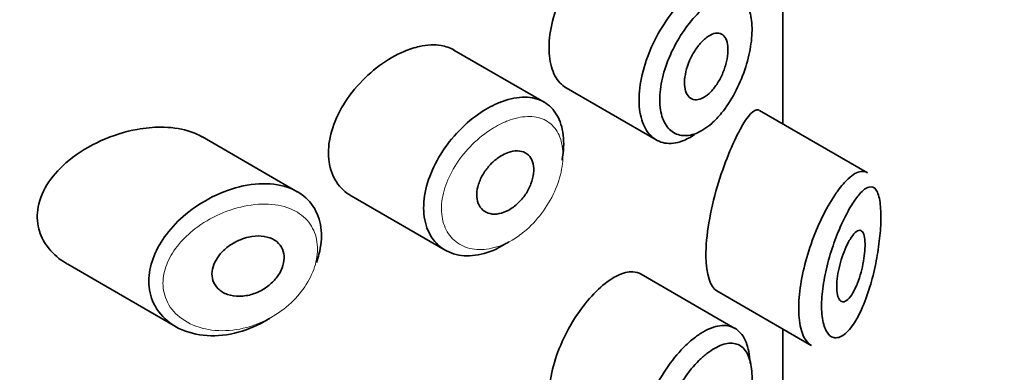
# Model space of a CAD drawing. Units: millimetres. Extents: x 0 to 1478, y 0 to 1758.
# Drawn here: x 1086 to 1100, y 494 to 499 of the extents above; entities that cross this region are included whole.
import ezdxf
from ezdxf import colors
from ezdxf.entities.mleader import LeaderData, LeaderLine
from ezdxf.math import Vec2, Vec3

# ---------------------------------------------------------------- set-up
doc = ezdxf.new("R2010")
doc.units = ezdxf.units.MM
doc.layers.add('DV6_Défaut', color=7, linetype='Continuous')
doc.layers.add('Défaut', color=7, linetype='Continuous')

# ---------------------------------------------------------------- blocks, each defined once
blk = doc.blocks.new('_DOT')
at = {"color": 0}
blk.add_line((0, 0), (-1, 0), dxfattribs=at)
at = {"color": 0, "const_width": 0.333}
blk.add_lwpolyline([(-0.1665, 0, 1), (0.1665, 0, 1)], format="xyb", close=True, dxfattribs=at)
blk = doc.blocks.new('SE5')
at = {"layer": 'DV6_Défaut', "color": 7, "linetype": 'Continuous', "lineweight": 35}
for p, q in [((1097.167, 499.316), (1097.167, 497.304)), ((1097.167, 497.304), (1097.167, 499.316)), ((1097.17, 497.302), (1097.17, 499.314)), ((1093.808, 497.61), (1092.538, 498.343)), ((1094.118, 497.811), (1095.386, 497.079)), ((1098.358, 496.617), (1096.839, 497.493)), ((1090.334, 496.35), (1089, 497.12)), ((1091.094, 496.29), (1092.415, 495.527)), ((1087.102, 495.329), (1088.622, 494.452)), ((1096.493, 494.427), (1095.174, 495.189)), ((1096.237, 494.954), (1097.567, 494.186)), ((1097.167, 494.417), (1097.167, 492.405)), ((1097.167, 492.405), (1097.167, 494.417)), ((1097.17, 492.403), (1097.17, 494.415))]:
    blk.add_line(p, q, dxfattribs=at)
for points, knots in [([(1094.667, 499.957), (1094.584, 499.892), (1094.498, 499.806), (1094.415, 499.708), (1094.333, 499.609), (1094.253, 499.495), (1094.183, 499.374), (1094.113, 499.254), (1094.051, 499.124), (1094.002, 498.994), (1093.954, 498.865), (1093.918, 498.733), (1093.898, 498.609), (1093.877, 498.484), (1093.872, 498.364), (1093.883, 498.258), (1093.894, 498.152), (1093.921, 498.056), (1093.961, 497.98), (1094.001, 497.905), (1094.055, 497.847), (1094.118, 497.811)], [0, 0, 0, 0, 0.144089, 0.144089, 0.144089, 0.288261, 0.288261, 0.288261, 0.431303, 0.431303, 0.431303, 0.573812, 0.573812, 0.573812, 0.716333, 0.716333, 0.716333, 0.858915, 0.858915, 0.858915, 1, 1, 1, 1]), ([(1095.926, 497.155), (1095.869, 497.116), (1095.811, 497.085), (1095.755, 497.064), (1095.668, 497.032), (1095.583, 497.022), (1095.507, 497.035), (1095.431, 497.048), (1095.363, 497.084), (1095.308, 497.139), (1095.253, 497.195), (1095.209, 497.271), (1095.182, 497.362), (1095.154, 497.453), (1095.141, 497.561), (1095.144, 497.677), (1095.148, 497.793), (1095.167, 497.92), (1095.201, 498.048), (1095.235, 498.177), (1095.284, 498.309), (1095.343, 498.435), (1095.403, 498.561), (1095.475, 498.684), (1095.553, 498.794), (1095.631, 498.905), (1095.717, 499.006), (1095.804, 499.089), (1095.848, 499.131), (1095.892, 499.169), (1095.937, 499.202)], [0, 0, 0, 0, 0.071464, 0.071464, 0.071464, 0.181724, 0.181724, 0.181724, 0.291336, 0.291336, 0.291336, 0.400434, 0.400434, 0.400434, 0.509389, 0.509389, 0.509389, 0.61833, 0.61833, 0.61833, 0.727248, 0.727248, 0.727248, 0.83613, 0.83613, 0.83613, 0.945104, 0.945104, 0.945104, 1, 1, 1, 1]), ([(1096.099, 498.971), (1096.062, 498.942), (1096.025, 498.909), (1095.988, 498.873), (1095.915, 498.801), (1095.843, 498.714), (1095.777, 498.618), (1095.713, 498.525), (1095.653, 498.422), (1095.603, 498.316), (1095.553, 498.21), (1095.512, 498.098), (1095.484, 497.989), (1095.455, 497.881), (1095.439, 497.774), (1095.436, 497.677), (1095.433, 497.579), (1095.444, 497.489), (1095.467, 497.413), (1095.491, 497.336), (1095.527, 497.273), (1095.573, 497.227), (1095.62, 497.181), (1095.677, 497.152), (1095.74, 497.142), (1095.804, 497.133), (1095.875, 497.143), (1095.947, 497.171), (1096.02, 497.2), (1096.095, 497.248), (1096.167, 497.311), (1096.215, 497.353), (1096.262, 497.403), (1096.306, 497.458), (1096.374, 497.54), (1096.438, 497.637), (1096.493, 497.741), (1096.547, 497.843), (1096.595, 497.953), (1096.632, 498.064), (1096.669, 498.173), (1096.697, 498.285), (1096.714, 498.391), (1096.731, 498.497), (1096.738, 498.6), (1096.733, 498.69), (1096.729, 498.782), (1096.713, 498.864), (1096.687, 498.929), (1096.66, 498.995), (1096.622, 499.046), (1096.575, 499.077), (1096.528, 499.109), (1096.471, 499.122), (1096.409, 499.116), (1096.347, 499.111), (1096.277, 499.086), (1096.206, 499.044), (1096.171, 499.024), (1096.135, 498.999), (1096.099, 498.971)], [0, 0, 0, 0, 0.027121, 0.027121, 0.027121, 0.081436, 0.081436, 0.081436, 0.134239, 0.134239, 0.134239, 0.187417, 0.187417, 0.187417, 0.240438, 0.240438, 0.240438, 0.29345, 0.29345, 0.29345, 0.346671, 0.346671, 0.346671, 0.400388, 0.400388, 0.400388, 0.454683, 0.454683, 0.454683, 0.509065, 0.509065, 0.509065, 0.544829, 0.544829, 0.544829, 0.599085, 0.599085, 0.599085, 0.652099, 0.652099, 0.652099, 0.704233, 0.704233, 0.704233, 0.756494, 0.756494, 0.756494, 0.809762, 0.809762, 0.809762, 0.864099, 0.864099, 0.864099, 0.918859, 0.918859, 0.918859, 0.973399, 0.973399, 0.973399, 1, 1, 1, 1]), ([(1096.096, 498.52), (1096.131, 498.546), (1096.165, 498.565), (1096.198, 498.574), (1096.23, 498.584), (1096.26, 498.585), (1096.286, 498.576), (1096.313, 498.568), (1096.335, 498.55), (1096.353, 498.525), (1096.37, 498.5), (1096.383, 498.466), (1096.39, 498.427), (1096.396, 498.388), (1096.398, 498.342), (1096.394, 498.294), (1096.39, 498.246), (1096.38, 498.194), (1096.366, 498.142), (1096.351, 498.09), (1096.332, 498.037), (1096.308, 497.987), (1096.285, 497.936), (1096.257, 497.887), (1096.227, 497.844), (1096.196, 497.8), (1096.163, 497.762), (1096.129, 497.731), (1096.095, 497.7), (1096.059, 497.676), (1096.025, 497.661), (1095.991, 497.647), (1095.958, 497.641), (1095.928, 497.644), (1095.899, 497.648), (1095.872, 497.66), (1095.85, 497.681), (1095.828, 497.702), (1095.811, 497.732), (1095.8, 497.767), (1095.789, 497.802), (1095.784, 497.845), (1095.784, 497.891), (1095.785, 497.937), (1095.792, 497.988), (1095.804, 498.039), (1095.816, 498.09), (1095.834, 498.144), (1095.856, 498.195), (1095.879, 498.246), (1095.906, 498.296), (1095.935, 498.341), (1095.965, 498.387), (1095.998, 498.428), (1096.032, 498.463), (1096.053, 498.485), (1096.075, 498.504), (1096.096, 498.52)], [0, 0, 0, 0, 0.05445, 0.05445, 0.05445, 0.108906, 0.108906, 0.108906, 0.16325, 0.16325, 0.16325, 0.217041, 0.217041, 0.217041, 0.270141, 0.270141, 0.270141, 0.322866, 0.322866, 0.322866, 0.375778, 0.375778, 0.375778, 0.429304, 0.429304, 0.429304, 0.483472, 0.483472, 0.483472, 0.537947, 0.537947, 0.537947, 0.592305, 0.592305, 0.592305, 0.646293, 0.646293, 0.646293, 0.699896, 0.699896, 0.699896, 0.753228, 0.753228, 0.753228, 0.806432, 0.806432, 0.806432, 0.859636, 0.859636, 0.859636, 0.912968, 0.912968, 0.912968, 0.966568, 0.966568, 0.966568, 1, 1, 1, 1]), ([(1092.54, 498.342), (1092.486, 498.374), (1092.425, 498.395), (1092.359, 498.406), (1092.266, 498.422), (1092.161, 498.417), (1092.053, 498.394), (1091.983, 498.378), (1091.911, 498.355), (1091.839, 498.324)], [0, 0, 0, 0, 0.302485, 0.302485, 0.302485, 0.728932, 0.728932, 0.728932, 1, 1, 1, 1]), ([(1091.839, 498.324), (1091.723, 498.275), (1091.603, 498.207), (1091.491, 498.124), (1091.379, 498.041), (1091.271, 497.941), (1091.176, 497.833), (1091.081, 497.725), (1090.997, 497.604), (1090.932, 497.482), (1090.868, 497.361), (1090.82, 497.234), (1090.795, 497.112), (1090.77, 496.993), (1090.766, 496.875), (1090.782, 496.769), (1090.798, 496.665), (1090.833, 496.568), (1090.886, 496.488), (1090.939, 496.407), (1091.01, 496.339), (1091.093, 496.291), (1091.093, 496.291), (1091.094, 496.291), (1091.094, 496.29)], [0, 0, 0, 0, 0.146029, 0.146029, 0.146029, 0.292012, 0.292012, 0.292012, 0.438511, 0.438511, 0.438511, 0.582747, 0.582747, 0.582747, 0.722801, 0.722801, 0.722801, 0.860375, 0.860375, 0.860375, 0.999282, 0.999282, 0.999282, 1, 1, 1, 1]), ([(1093.146, 497.591), (1093.171, 497.602), (1093.196, 497.612), (1093.221, 497.621), (1093.331, 497.661), (1093.44, 497.681), (1093.539, 497.68), (1093.637, 497.678), (1093.727, 497.656), (1093.803, 497.613), (1093.879, 497.57), (1093.942, 497.507), (1093.988, 497.428), (1094.034, 497.349), (1094.064, 497.253), (1094.077, 497.146), (1094.089, 497.039), (1094.084, 496.919), (1094.061, 496.796), (1094.061, 496.796), (1094.061, 496.795), (1094.061, 496.795)], [0, 0, 0, 0, 0.043024, 0.043024, 0.043024, 0.236668, 0.236668, 0.236668, 0.428604, 0.428604, 0.428604, 0.61926, 0.61926, 0.61926, 0.809423, 0.809423, 0.809423, 0.999505, 0.999505, 0.999505, 1, 1, 1, 1]), ([(1093.312, 495.646), (1093.294, 495.634), (1093.275, 495.622), (1093.256, 495.61), (1093.146, 495.544), (1093.032, 495.496), (1092.922, 495.47), (1092.812, 495.445), (1092.703, 495.441), (1092.606, 495.459), (1092.508, 495.477), (1092.418, 495.517), (1092.344, 495.576), (1092.271, 495.635), (1092.212, 495.715), (1092.172, 495.808), (1092.134, 495.899), (1092.113, 496.007), (1092.112, 496.12), (1092.112, 496.232), (1092.131, 496.354), (1092.167, 496.475), (1092.204, 496.595), (1092.259, 496.719), (1092.327, 496.835), (1092.396, 496.954), (1092.482, 497.068), (1092.575, 497.17), (1092.67, 497.274), (1092.777, 497.367), (1092.886, 497.443), (1092.971, 497.503), (1093.059, 497.553), (1093.146, 497.591)], [0, 0, 0, 0, 0.017449, 0.017449, 0.017449, 0.119134, 0.119134, 0.119134, 0.220734, 0.220734, 0.220734, 0.322825, 0.322825, 0.322825, 0.424432, 0.424432, 0.424432, 0.524325, 0.524325, 0.524325, 0.622544, 0.622544, 0.622544, 0.720541, 0.720541, 0.720541, 0.819895, 0.819895, 0.819895, 0.921048, 0.921048, 0.921048, 1, 1, 1, 1]), ([(1096.835, 497.495), (1096.832, 497.497), (1096.829, 497.499), (1096.763, 497.521), (1096.673, 497.421), (1096.567, 497.227)], [0, 0, 0, 0, 0.047915, 0.047915, 1, 1, 1, 1]), ([(1089.002, 497.119), (1088.939, 497.155), (1088.868, 497.185), (1088.793, 497.207), (1088.676, 497.242), (1088.545, 497.258), (1088.411, 497.258), (1088.304, 497.258), (1088.193, 497.247), (1088.082, 497.227)], [0, 0, 0, 0, 0.261826, 0.261826, 0.261826, 0.674095, 0.674095, 0.674095, 1, 1, 1, 1]), ([(1088.082, 497.227), (1087.911, 497.196), (1087.737, 497.142), (1087.574, 497.068), (1087.41, 496.994), (1087.253, 496.899), (1087.118, 496.788), (1087.009, 496.699), (1086.912, 496.596), (1086.837, 496.487), (1086.762, 496.376), (1086.709, 496.255), (1086.686, 496.135), (1086.667, 496.032), (1086.67, 495.927), (1086.695, 495.829), (1086.718, 495.739), (1086.76, 495.652), (1086.817, 495.577), (1086.877, 495.496), (1086.955, 495.424), (1087.043, 495.366), (1087.062, 495.353), (1087.081, 495.341), (1087.1, 495.33)], [0, 0, 0, 0, 0.172316, 0.172316, 0.172316, 0.344934, 0.344934, 0.344934, 0.483841, 0.483841, 0.483841, 0.624086, 0.624086, 0.624086, 0.74431, 0.74431, 0.74431, 0.855899, 0.855899, 0.855899, 0.974804, 0.974804, 0.974804, 1, 1, 1, 1]), ([(1096.567, 497.227), (1096.462, 497.034), (1096.342, 496.75), (1096.148, 496.089), (1096.083, 495.724), (1096.088, 495.185), (1096.15, 495.006), (1096.239, 494.953)], [0, 0, 0, 0, 0.341374, 0.341374, 0.682749, 0.682749, 1, 1, 1, 1]), ([(1093.268, 496.887), (1093.313, 496.907), (1093.358, 496.919), (1093.4, 496.923), (1093.443, 496.927), (1093.483, 496.922), (1093.517, 496.909), (1093.552, 496.896), (1093.582, 496.874), (1093.605, 496.846), (1093.628, 496.818), (1093.644, 496.782), (1093.654, 496.742), (1093.663, 496.702), (1093.665, 496.656), (1093.66, 496.608), (1093.655, 496.561), (1093.642, 496.51), (1093.623, 496.46), (1093.604, 496.411), (1093.578, 496.36), (1093.547, 496.314), (1093.515, 496.268), (1093.479, 496.224), (1093.439, 496.187), (1093.399, 496.149), (1093.355, 496.116), (1093.311, 496.092), (1093.266, 496.067), (1093.22, 496.05), (1093.175, 496.041), (1093.131, 496.032), (1093.088, 496.032), (1093.049, 496.041), (1093.01, 496.049), (1092.975, 496.067), (1092.947, 496.092), (1092.918, 496.116), (1092.896, 496.149), (1092.881, 496.186), (1092.867, 496.224), (1092.86, 496.267), (1092.861, 496.313), (1092.861, 496.358), (1092.87, 496.408), (1092.886, 496.456), (1092.901, 496.505), (1092.924, 496.555), (1092.953, 496.602), (1092.982, 496.649), (1093.017, 496.694), (1093.055, 496.734), (1093.094, 496.775), (1093.137, 496.811), (1093.181, 496.84), (1093.21, 496.858), (1093.239, 496.874), (1093.268, 496.887)], [0, 0, 0, 0, 0.054135, 0.054135, 0.054135, 0.10829, 0.10829, 0.10829, 0.162155, 0.162155, 0.162155, 0.21566, 0.21566, 0.21566, 0.26894, 0.26894, 0.26894, 0.322132, 0.322132, 0.322132, 0.375363, 0.375363, 0.375363, 0.428763, 0.428763, 0.428763, 0.482472, 0.482472, 0.482472, 0.536578, 0.536578, 0.536578, 0.591006, 0.591006, 0.591006, 0.645443, 0.645443, 0.645443, 0.699447, 0.699447, 0.699447, 0.752756, 0.752756, 0.752756, 0.805545, 0.805545, 0.805545, 0.858337, 0.858337, 0.858337, 0.911642, 0.911642, 0.911642, 0.965627, 0.965627, 0.965627, 1, 1, 1, 1]), ([(1097.943, 496.364), (1097.993, 496.432), (1098.042, 496.49), (1098.09, 496.533), (1098.154, 496.593), (1098.215, 496.628), (1098.269, 496.635), (1098.299, 496.639), (1098.328, 496.633), (1098.353, 496.619)], [0, 0, 0, 0, 0.316385, 0.316385, 0.316385, 0.751109, 0.751109, 0.751109, 1, 1, 1, 1]), ([(1089.942, 494.567), (1089.938, 494.564), (1089.933, 494.561), (1089.929, 494.559), (1089.863, 494.518), (1089.794, 494.482), (1089.725, 494.452), (1089.58, 494.388), (1089.428, 494.347), (1089.281, 494.331), (1089.134, 494.316), (1088.989, 494.324), (1088.858, 494.358), (1088.725, 494.391), (1088.603, 494.451), (1088.506, 494.532), (1088.415, 494.608), (1088.342, 494.705), (1088.298, 494.814), (1088.258, 494.912), (1088.24, 495.021), (1088.246, 495.133), (1088.251, 495.236), (1088.276, 495.343), (1088.318, 495.447), (1088.36, 495.551), (1088.42, 495.654), (1088.492, 495.749), (1088.57, 495.852), (1088.663, 495.949), (1088.766, 496.034), (1088.879, 496.128), (1089.006, 496.21), (1089.137, 496.276), (1089.278, 496.347), (1089.428, 496.4), (1089.574, 496.431)], [0, 0, 0, 0, 0.003258, 0.003258, 0.003258, 0.053238, 0.053238, 0.053238, 0.158242, 0.158242, 0.158242, 0.263161, 0.263161, 0.263161, 0.369139, 0.369139, 0.369139, 0.468374, 0.468374, 0.468374, 0.55602, 0.55602, 0.55602, 0.635918, 0.635918, 0.635918, 0.715718, 0.715718, 0.715718, 0.801536, 0.801536, 0.801536, 0.896547, 0.896547, 0.896547, 1, 1, 1, 1]), ([(1089.574, 496.431), (1089.722, 496.463), (1089.871, 496.471), (1090.005, 496.455), (1090.135, 496.439), (1090.256, 496.399), (1090.355, 496.337), (1090.448, 496.279), (1090.525, 496.2), (1090.579, 496.107), (1090.63, 496.019), (1090.661, 495.916), (1090.671, 495.806), (1090.68, 495.701), (1090.669, 495.586), (1090.639, 495.472), (1090.629, 495.433), (1090.617, 495.394), (1090.602, 495.355)], [0, 0, 0, 0, 0.2086797, 0.2086797, 0.2086797, 0.4103443, 0.4103443, 0.4103443, 0.5983028, 0.5983028, 0.5983028, 0.7741605, 0.7741605, 0.7741605, 0.9428784, 0.9428784, 0.9428784, 1, 1, 1, 1]), ([(1098.138, 496.164), (1098.127, 496.146), (1098.116, 496.127), (1098.104, 496.107), (1098.055, 496.022), (1098.005, 495.921), (1097.959, 495.81), (1097.919, 495.717), (1097.882, 495.615), (1097.849, 495.51), (1097.815, 495.404), (1097.785, 495.292), (1097.763, 495.183), (1097.741, 495.076), (1097.725, 494.968), (1097.718, 494.87), (1097.711, 494.77), (1097.712, 494.676), (1097.721, 494.597), (1097.731, 494.513), (1097.751, 494.444), (1097.777, 494.394), (1097.806, 494.34), (1097.843, 494.307), (1097.885, 494.298), (1097.929, 494.287), (1097.979, 494.303), (1098.03, 494.34), (1098.08, 494.378), (1098.132, 494.438), (1098.181, 494.516), (1098.214, 494.568), (1098.245, 494.627), (1098.275, 494.693), (1098.318, 494.786), (1098.358, 494.895), (1098.393, 495.01), (1098.425, 495.114), (1098.453, 495.226), (1098.476, 495.339), (1098.497, 495.443), (1098.514, 495.55), (1098.526, 495.653), (1098.538, 495.754), (1098.546, 495.853), (1098.548, 495.943), (1098.55, 496.039), (1098.546, 496.127), (1098.537, 496.197), (1098.526, 496.277), (1098.507, 496.337), (1098.482, 496.373), (1098.456, 496.413), (1098.421, 496.427), (1098.382, 496.416), (1098.342, 496.406), (1098.297, 496.372), (1098.249, 496.317), (1098.214, 496.277), (1098.176, 496.225), (1098.138, 496.164)], [0, 0, 0, 0, 0.013251, 0.013251, 0.013251, 0.070711, 0.070711, 0.070711, 0.118518, 0.118518, 0.118518, 0.167246, 0.167246, 0.167246, 0.215231, 0.215231, 0.215231, 0.264122, 0.264122, 0.264122, 0.315761, 0.315761, 0.315761, 0.371739, 0.371739, 0.371739, 0.431405, 0.431405, 0.431405, 0.491009, 0.491009, 0.491009, 0.529995, 0.529995, 0.529995, 0.585981, 0.585981, 0.585981, 0.636056, 0.636056, 0.636056, 0.681871, 0.681871, 0.681871, 0.726981, 0.726981, 0.726981, 0.776094, 0.776094, 0.776094, 0.832297, 0.832297, 0.832297, 0.893589, 0.893589, 0.893589, 0.955112, 0.955112, 0.955112, 1, 1, 1, 1]), ([(1097.571, 494.184), (1097.534, 494.206), (1097.5, 494.242), (1097.473, 494.291), (1097.439, 494.352), (1097.414, 494.437), (1097.402, 494.537), (1097.389, 494.632), (1097.388, 494.743), (1097.398, 494.862), (1097.407, 494.978), (1097.427, 495.104), (1097.455, 495.231), (1097.484, 495.358), (1097.522, 495.489), (1097.565, 495.613), (1097.61, 495.742), (1097.662, 495.867), (1097.717, 495.98), (1097.775, 496.1), (1097.837, 496.209), (1097.898, 496.3), (1097.913, 496.322), (1097.928, 496.344), (1097.943, 496.364)], [0, 0, 0, 0, 0.115919, 0.115919, 0.115919, 0.261854, 0.261854, 0.261854, 0.400575, 0.400575, 0.400575, 0.536338, 0.536338, 0.536338, 0.673073, 0.673073, 0.673073, 0.814439, 0.814439, 0.814439, 0.96376, 0.96376, 0.96376, 1, 1, 1, 1]), ([(1089.648, 495.711), (1089.709, 495.724), (1089.77, 495.73), (1089.827, 495.726), (1089.883, 495.721), (1089.937, 495.708), (1089.984, 495.685), (1090.027, 495.664), (1090.065, 495.634), (1090.093, 495.597), (1090.118, 495.563), (1090.136, 495.522), (1090.144, 495.478), (1090.151, 495.437), (1090.15, 495.392), (1090.141, 495.347), (1090.132, 495.303), (1090.115, 495.258), (1090.091, 495.215), (1090.066, 495.171), (1090.035, 495.129), (1089.998, 495.091), (1089.959, 495.051), (1089.915, 495.015), (1089.867, 494.985), (1089.816, 494.953), (1089.76, 494.927), (1089.705, 494.909), (1089.645, 494.89), (1089.584, 494.88), (1089.525, 494.879), (1089.464, 494.877), (1089.405, 494.886), (1089.352, 494.904), (1089.301, 494.922), (1089.255, 494.95), (1089.219, 494.985), (1089.186, 495.017), (1089.161, 495.057), (1089.147, 495.102), (1089.134, 495.141), (1089.13, 495.185), (1089.135, 495.23), (1089.14, 495.272), (1089.153, 495.316), (1089.173, 495.357), (1089.194, 495.4), (1089.222, 495.441), (1089.255, 495.479), (1089.29, 495.519), (1089.332, 495.557), (1089.377, 495.589), (1089.426, 495.624), (1089.481, 495.653), (1089.536, 495.675), (1089.573, 495.69), (1089.611, 495.702), (1089.648, 495.711)], [0, 0, 0, 0, 0.059515, 0.059515, 0.059515, 0.119219, 0.119219, 0.119219, 0.175762, 0.175762, 0.175762, 0.227805, 0.227805, 0.227805, 0.27664, 0.27664, 0.27664, 0.324401, 0.324401, 0.324401, 0.373178, 0.373178, 0.373178, 0.424681, 0.424681, 0.424681, 0.479997, 0.479997, 0.479997, 0.539117, 0.539117, 0.539117, 0.600288, 0.600288, 0.600288, 0.659949, 0.659949, 0.659949, 0.714588, 0.714588, 0.714588, 0.763723, 0.763723, 0.763723, 0.8101, 0.8101, 0.8101, 0.857244, 0.857244, 0.857244, 0.907879, 0.907879, 0.907879, 0.963344, 0.963344, 0.963344, 1, 1, 1, 1]), ([(1098.134, 495.711), (1098.158, 495.746), (1098.182, 495.773), (1098.204, 495.789), (1098.226, 495.805), (1098.247, 495.81), (1098.264, 495.804), (1098.281, 495.797), (1098.295, 495.78), (1098.306, 495.751), (1098.315, 495.725), (1098.321, 495.69), (1098.324, 495.648), (1098.326, 495.609), (1098.326, 495.564), (1098.322, 495.517), (1098.318, 495.471), (1098.312, 495.421), (1098.303, 495.371), (1098.294, 495.32), (1098.283, 495.267), (1098.269, 495.218), (1098.255, 495.164), (1098.238, 495.111), (1098.219, 495.064), (1098.2, 495.013), (1098.178, 494.967), (1098.155, 494.928), (1098.131, 494.888), (1098.107, 494.855), (1098.083, 494.833), (1098.059, 494.812), (1098.035, 494.8), (1098.014, 494.801), (1097.994, 494.802), (1097.975, 494.814), (1097.961, 494.837), (1097.948, 494.858), (1097.938, 494.889), (1097.933, 494.928), (1097.927, 494.964), (1097.926, 495.007), (1097.928, 495.053), (1097.93, 495.099), (1097.936, 495.148), (1097.944, 495.199), (1097.953, 495.25), (1097.965, 495.302), (1097.979, 495.353), (1097.994, 495.406), (1098.012, 495.458), (1098.03, 495.505), (1098.05, 495.556), (1098.072, 495.603), (1098.093, 495.644), (1098.107, 495.668), (1098.12, 495.691), (1098.134, 495.711)], [0, 0, 0, 0, 0.060716, 0.060716, 0.060716, 0.121568, 0.121568, 0.121568, 0.179922, 0.179922, 0.179922, 0.232679, 0.232679, 0.232679, 0.280567, 0.280567, 0.280567, 0.326857, 0.326857, 0.326857, 0.374918, 0.374918, 0.374918, 0.427078, 0.427078, 0.427078, 0.484114, 0.484114, 0.484114, 0.54468, 0.54468, 0.54468, 0.605515, 0.605515, 0.605515, 0.66322, 0.66322, 0.66322, 0.716362, 0.716362, 0.716362, 0.765816, 0.765816, 0.765816, 0.813612, 0.813612, 0.813612, 0.861897, 0.861897, 0.861897, 0.912499, 0.912499, 0.912499, 0.966706, 0.966706, 0.966706, 1, 1, 1, 1]), ([(1095.173, 495.189), (1095.138, 495.209), (1095.1, 495.22), (1095.058, 495.223), (1094.992, 495.226), (1094.916, 495.208), (1094.837, 495.168), (1094.782, 495.141), (1094.725, 495.104), (1094.667, 495.058)], [0, 0, 0, 0, 0.272678, 0.272678, 0.272678, 0.705769, 0.705769, 0.705769, 1, 1, 1, 1]), ([(1094.667, 495.058), (1094.584, 494.993), (1094.498, 494.907), (1094.415, 494.809), (1094.333, 494.71), (1094.253, 494.596), (1094.183, 494.475), (1094.113, 494.355), (1094.051, 494.225), (1094.002, 494.095), (1093.954, 493.966), (1093.918, 493.834), (1093.898, 493.71), (1093.877, 493.585), (1093.872, 493.465), (1093.883, 493.359), (1093.894, 493.253), (1093.921, 493.157), (1093.961, 493.081), (1094.001, 493.006), (1094.055, 492.948), (1094.118, 492.912)], [0, 0, 0, 0, 0.144089, 0.144089, 0.144089, 0.288261, 0.288261, 0.288261, 0.431303, 0.431303, 0.431303, 0.573812, 0.573812, 0.573812, 0.716333, 0.716333, 0.716333, 0.858915, 0.858915, 0.858915, 1, 1, 1, 1]), ([(1095.937, 494.303), (1095.98, 494.336), (1096.023, 494.364), (1096.066, 494.388), (1096.152, 494.435), (1096.236, 494.462), (1096.311, 494.467), (1096.387, 494.471), (1096.456, 494.454), (1096.514, 494.414), (1096.571, 494.375), (1096.617, 494.313), (1096.65, 494.233), (1096.682, 494.154), (1096.702, 494.056), (1096.707, 493.946), (1096.707, 493.942), (1096.707, 493.937), (1096.708, 493.933)], [0, 0, 0, 0, 0.107503, 0.107503, 0.107503, 0.32816, 0.32816, 0.32816, 0.550546, 0.550546, 0.550546, 0.772448, 0.772448, 0.772448, 0.990973, 0.990973, 0.990973, 1, 1, 1, 1]), ([(1095.926, 492.256), (1095.869, 492.217), (1095.811, 492.186), (1095.755, 492.165), (1095.668, 492.133), (1095.583, 492.123), (1095.507, 492.136), (1095.431, 492.149), (1095.363, 492.185), (1095.308, 492.24), (1095.253, 492.296), (1095.209, 492.372), (1095.182, 492.463), (1095.154, 492.554), (1095.141, 492.662), (1095.144, 492.778), (1095.148, 492.894), (1095.167, 493.021), (1095.201, 493.149), (1095.235, 493.278), (1095.284, 493.41), (1095.343, 493.536), (1095.403, 493.662), (1095.475, 493.785), (1095.553, 493.895), (1095.631, 494.006), (1095.717, 494.107), (1095.804, 494.19), (1095.848, 494.232), (1095.892, 494.27), (1095.937, 494.303)], [0, 0, 0, 0, 0.071464, 0.071464, 0.071464, 0.181724, 0.181724, 0.181724, 0.291336, 0.291336, 0.291336, 0.400434, 0.400434, 0.400434, 0.509389, 0.509389, 0.509389, 0.61833, 0.61833, 0.61833, 0.727248, 0.727248, 0.727248, 0.83613, 0.83613, 0.83613, 0.945104, 0.945104, 0.945104, 1, 1, 1, 1]), ([(1096.099, 494.072), (1096.062, 494.043), (1096.025, 494.01), (1095.988, 493.974), (1095.915, 493.902), (1095.843, 493.815), (1095.777, 493.719), (1095.713, 493.626), (1095.653, 493.523), (1095.603, 493.417), (1095.553, 493.311), (1095.512, 493.199), (1095.484, 493.09), (1095.455, 492.983), (1095.439, 492.875), (1095.436, 492.778), (1095.433, 492.68), (1095.444, 492.59), (1095.467, 492.514), (1095.491, 492.437), (1095.527, 492.374), (1095.573, 492.328), (1095.62, 492.282), (1095.677, 492.253), (1095.74, 492.243), (1095.804, 492.234), (1095.875, 492.244), (1095.947, 492.272), (1096.02, 492.301), (1096.095, 492.349), (1096.167, 492.412), (1096.215, 492.454), (1096.262, 492.504), (1096.306, 492.559), (1096.374, 492.641), (1096.438, 492.738), (1096.493, 492.842), (1096.547, 492.944), (1096.595, 493.054), (1096.632, 493.165), (1096.669, 493.274), (1096.697, 493.386), (1096.714, 493.492), (1096.731, 493.598), (1096.738, 493.701), (1096.733, 493.791), (1096.729, 493.883), (1096.713, 493.965), (1096.687, 494.03), (1096.66, 494.096), (1096.622, 494.147), (1096.575, 494.178), (1096.528, 494.21), (1096.471, 494.223), (1096.409, 494.217), (1096.347, 494.212), (1096.277, 494.187), (1096.206, 494.145), (1096.171, 494.125), (1096.135, 494.1), (1096.099, 494.072)], [0, 0, 0, 0, 0.027121, 0.027121, 0.027121, 0.081436, 0.081436, 0.081436, 0.134239, 0.134239, 0.134239, 0.187417, 0.187417, 0.187417, 0.240438, 0.240438, 0.240438, 0.29345, 0.29345, 0.29345, 0.346671, 0.346671, 0.346671, 0.400388, 0.400388, 0.400388, 0.454683, 0.454683, 0.454683, 0.509065, 0.509065, 0.509065, 0.544829, 0.544829, 0.544829, 0.599085, 0.599085, 0.599085, 0.652099, 0.652099, 0.652099, 0.704233, 0.704233, 0.704233, 0.756494, 0.756494, 0.756494, 0.809762, 0.809762, 0.809762, 0.864099, 0.864099, 0.864099, 0.918859, 0.918859, 0.918859, 0.973399, 0.973399, 0.973399, 1, 1, 1, 1])]:
    blk.add_open_spline(points, degree=3, knots=knots, dxfattribs=at)
at = {"layer": 'DV6_Défaut', "color": 7, "linetype": 'Continuous', "lineweight": 18}
for points, knots in [([(1093.264, 497.334), (1093.189, 497.303), (1093.112, 497.261), (1093.038, 497.212), (1092.943, 497.148), (1092.849, 497.069), (1092.766, 496.982), (1092.685, 496.898), (1092.611, 496.803), (1092.551, 496.705), (1092.491, 496.608), (1092.443, 496.504), (1092.411, 496.403), (1092.379, 496.302), (1092.363, 496.2), (1092.363, 496.106), (1092.364, 496.01), (1092.382, 495.92), (1092.416, 495.843), (1092.45, 495.764), (1092.502, 495.697), (1092.566, 495.647), (1092.63, 495.596), (1092.709, 495.562), (1092.794, 495.546), (1092.879, 495.53), (1092.974, 495.533), (1093.069, 495.554), (1093.165, 495.575), (1093.264, 495.614), (1093.359, 495.67), (1093.418, 495.704), (1093.476, 495.745), (1093.531, 495.791), (1093.619, 495.863), (1093.701, 495.95), (1093.773, 496.045), (1093.844, 496.139), (1093.905, 496.243), (1093.953, 496.348), (1094.001, 496.453), (1094.035, 496.561), (1094.055, 496.665), (1094.074, 496.768), (1094.079, 496.869), (1094.068, 496.959), (1094.058, 497.048), (1094.032, 497.13), (1093.992, 497.196), (1093.952, 497.262), (1093.898, 497.315), (1093.833, 497.351), (1093.767, 497.387), (1093.689, 497.406), (1093.605, 497.408), (1093.519, 497.409), (1093.425, 497.392), (1093.329, 497.359), (1093.308, 497.352), (1093.286, 497.344), (1093.264, 497.334)], [0, 0, 0, 0, 0.042565, 0.042565, 0.042565, 0.097393, 0.097393, 0.097393, 0.150242, 0.150242, 0.150242, 0.202465, 0.202465, 0.202465, 0.25461, 0.25461, 0.25461, 0.307649, 0.307649, 0.307649, 0.361815, 0.361815, 0.361815, 0.416544, 0.416544, 0.416544, 0.471245, 0.471245, 0.471245, 0.526056, 0.526056, 0.526056, 0.559633, 0.559633, 0.559633, 0.613191, 0.613191, 0.613191, 0.666487, 0.666487, 0.666487, 0.719576, 0.719576, 0.719576, 0.772566, 0.772566, 0.772566, 0.825637, 0.825637, 0.825637, 0.879042, 0.879042, 0.879042, 0.933072, 0.933072, 0.933072, 0.987814, 0.987814, 0.987814, 1, 1, 1, 1]), ([(1089.637, 496.155), (1089.637, 496.155), (1089.637, 496.155), (1089.636, 496.155), (1089.506, 496.132), (1089.373, 496.091), (1089.246, 496.035), (1089.122, 495.98), (1089.001, 495.909), (1088.894, 495.827), (1088.81, 495.761), (1088.732, 495.688), (1088.666, 495.609), (1088.601, 495.531), (1088.547, 495.446), (1088.509, 495.359), (1088.472, 495.273), (1088.449, 495.184), (1088.444, 495.098), (1088.439, 495.004), (1088.456, 494.911), (1088.491, 494.828), (1088.531, 494.735), (1088.597, 494.651), (1088.679, 494.586), (1088.767, 494.514), (1088.877, 494.462), (1088.995, 494.43), (1089.113, 494.399), (1089.244, 494.388), (1089.375, 494.398), (1089.506, 494.408), (1089.643, 494.439), (1089.772, 494.489), (1089.834, 494.513), (1089.896, 494.542), (1089.955, 494.575), (1090.059, 494.633), (1090.159, 494.705), (1090.246, 494.787), (1090.329, 494.865), (1090.403, 494.954), (1090.461, 495.046), (1090.518, 495.136), (1090.561, 495.233), (1090.588, 495.328), (1090.614, 495.423), (1090.624, 495.52), (1090.615, 495.608), (1090.607, 495.701), (1090.579, 495.788), (1090.534, 495.863), (1090.486, 495.943), (1090.417, 496.01), (1090.335, 496.06), (1090.246, 496.114), (1090.138, 496.15), (1090.023, 496.166), (1089.902, 496.183), (1089.77, 496.178), (1089.637, 496.155)], [0, 0, 0, 0, 0.000102, 0.000102, 0.000102, 0.060603, 0.060603, 0.060603, 0.119477, 0.119477, 0.119477, 0.165691, 0.165691, 0.165691, 0.21125, 0.21125, 0.21125, 0.256431, 0.256431, 0.256431, 0.30595, 0.30595, 0.30595, 0.362591, 0.362591, 0.362591, 0.423987, 0.423987, 0.423987, 0.485375, 0.485375, 0.485375, 0.546877, 0.546877, 0.546877, 0.576036, 0.576036, 0.576036, 0.627995, 0.627995, 0.627995, 0.677323, 0.677323, 0.677323, 0.72541, 0.72541, 0.72541, 0.773839, 0.773839, 0.773839, 0.824404, 0.824404, 0.824404, 0.8789, 0.8789, 0.8789, 0.938085, 0.938085, 0.938085, 1, 1, 1, 1])]:
    blk.add_open_spline(points, degree=3, knots=knots, dxfattribs=at)

msp = doc.modelspace()

# ---------------------------------------------------------------- block references
at = {"layer": 'Défaut'}
msp.add_blockref('SE5', (0, 0), dxfattribs=at)

# ---------------------------------------------------------------- leaders
at = {"layer": 'Défaut', "color": 7, "linetype": 'Continuous', "lineweight": 18}
ml = msp.add_multileader_mtext('Standard', dxfattribs=at)
ml.set_content('{\\pxsm0.9;\\fSolid Edge ISO|b1||i0||c0|p34;\\W1.;29/09/2020\\P}', color=256)
ml.set_leader_properties()
ml.set_arrow_properties(name='DOT')
ml.build(insert=Vec2(0, 0))
ml.multileader.update_dxf_attribs({"leader_type": 0, "dogleg_length": 0, "arrow_head_size": 12})
ctx = ml.context
ctx.base_point, ctx.char_height, ctx.arrow_head_size, ctx.landing_gap_size = Vec3(1390.407, 1750.708), 12, 12, 4.2
notes = []
notes.append((ctx, [(0, (0, 0, 0), (0, 0), (1, 0), 1, [])]))
ctx.mtext.insert = Vec3(1392.407, 1756.828)
for ctx, leaders in notes:
    for number, flags, end, landing, length, lines in leaders:
        leader = LeaderData()
        leader.index, (leader.has_last_leader_line, leader.has_dogleg_vector, leader.attachment_direction) = number, flags
        leader.last_leader_point, leader.dogleg_vector, leader.dogleg_length = Vec3(end), Vec3(landing), length
        for number, points, colour, breaks in lines:
            line = LeaderLine()
            line.index, line.vertices, line.color, line.breaks = number, Vec3.list(points), colors.encode_raw_color(colour), breaks
            leader.lines.append(line)
        ctx.leaders.append(leader)

doc.saveas('drawing.dxf')
